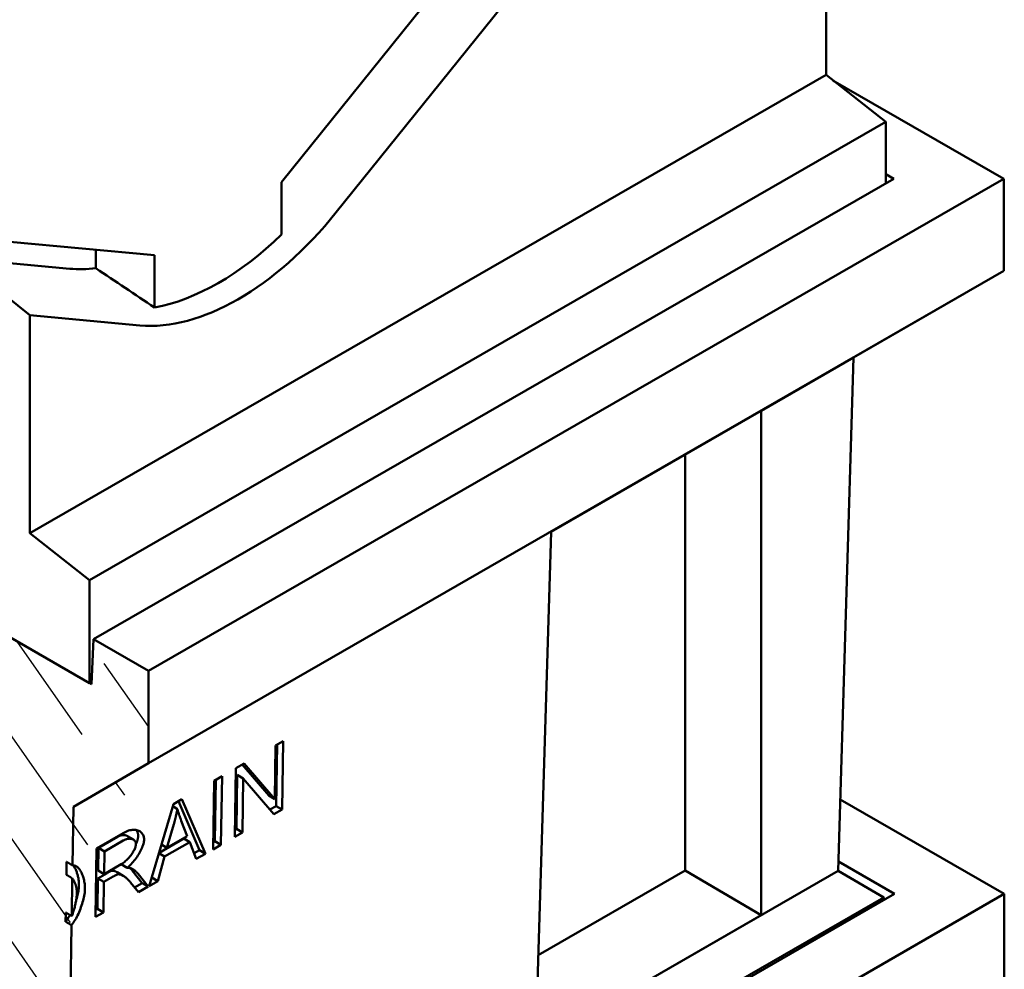
# Model space of a CAD drawing. Extents: x 9197 to 16281, y 2878 to 8280.
# Drawn here: x 12048 to 12466, y 5088 to 5491 of the extents above; entities that cross this region are included whole.
import ezdxf

# ---------------------------------------------------------------- set-up
doc = ezdxf.new("R2010")
doc.units = 0
doc.header["$LTSCALE"] = 20
doc.header["$MEASUREMENT"] = 0
for name, color, linetype in [('DUENN-18', 10, 'CONTINUOUS'), ('SCHRAFF', 10, 'CONTINUOUS'), ('SICHTBAR', 10, 'CONTINUOUS')]:
    doc.layers.add(name, color=color, linetype=linetype)

msp = doc.modelspace()

# ---------------------------------------------------------------- hatches: boundary and pattern name
at = {"layer": 'SCHRAFF'}
h = msp.add_hatch(dxfattribs=at)
h.set_pattern_fill('ANSI31', color=256, scale=200, angle=80, style=0)
h.set_pattern_definition([(125, (7464.574, 3184.737), (-20.4788, -14.33941), [])])
h.paths.add_polyline_path([(12068.53, 4978.82), (12068.48, 4975.22), (12068.1, 4975.01), (12065.55, 4976.52), (12065.61, 4980.13), (12068.15, 4978.61)], flags=17)
edge = h.paths.add_edge_path()
edge.add_line((12102.77, 5175.22), (12102.77, 5214.46))
edge.add_line((12102.77, 5214.46), (12079.43, 5227.9))
edge.add_line((12070.87, 5156.74), (12102.73, 5175.24))
edge.add_line((12070.49, 5131.78), (12070.87, 5156.74))
edge.add_line((12072.31, 5119.94), (12072.32, 5120.28))
edge.add_line((12072.32, 5120.28), (12072.31, 5120.6))
edge.add_line((12072.31, 5120.6), (12072.29, 5120.93))
edge.add_line((12072.29, 5120.93), (12072.26, 5121.25))
edge.add_line((12072.26, 5121.25), (12072.23, 5121.56))
edge.add_line((12072.23, 5121.56), (12072.19, 5121.87))
edge.add_line((12072.19, 5121.87), (12072.14, 5122.18))
edge.add_line((12072.14, 5122.18), (12072.08, 5122.47))
edge.add_line((12072.08, 5122.47), (12072.02, 5122.77))
edge.add_line((12072.02, 5122.77), (12071.95, 5123.05))
edge.add_line((12071.95, 5123.05), (12071.87, 5123.33))
edge.add_line((12071.87, 5123.33), (12071.78, 5123.61))
edge.add_line((12071.78, 5123.61), (12071.7, 5123.87))
edge.add_line((12071.7, 5123.87), (12071.6, 5124.13))
edge.add_line((12071.6, 5124.13), (12071.5, 5124.38))
edge.add_line((12071.5, 5124.38), (12071.39, 5124.63))
edge.add_line((12071.39, 5124.63), (12071.28, 5124.86))
edge.add_line((12071.28, 5124.86), (12071.17, 5125.09))
edge.add_line((12071.17, 5125.09), (12071.05, 5125.31))
edge.add_line((12071.05, 5125.31), (12070.93, 5125.52))
edge.add_line((12070.93, 5125.52), (12070.8, 5125.73))
edge.add_line((12070.8, 5125.73), (12070.67, 5125.92))
edge.add_line((12070.67, 5125.92), (12070.54, 5126.11))
edge.add_line((12070.54, 5126.11), (12070.4, 5126.29))
edge.add_line((12070.16, 5110.23), (12070.29, 5110.55))
edge.add_line((12070.29, 5110.55), (12070.43, 5110.89))
edge.add_line((12070.43, 5110.89), (12070.56, 5111.25))
edge.add_line((12070.56, 5111.25), (12070.69, 5111.62))
edge.add_line((12070.69, 5111.62), (12070.81, 5112))
edge.add_line((12070.81, 5112), (12070.94, 5112.4))
edge.add_line((12070.94, 5112.4), (12071.06, 5112.81))
edge.add_line((12071.06, 5112.81), (12071.18, 5113.22))
edge.add_line((12071.18, 5113.22), (12071.3, 5113.65))
edge.add_line((12071.3, 5113.65), (12071.41, 5114.08))
edge.add_line((12071.41, 5114.08), (12071.52, 5114.52))
edge.add_line((12071.52, 5114.52), (12071.62, 5114.95))
edge.add_line((12071.62, 5114.95), (12071.72, 5115.4))
edge.add_line((12071.72, 5115.4), (12071.81, 5115.84))
edge.add_line((12071.81, 5115.84), (12071.9, 5116.28))
edge.add_line((12071.9, 5116.28), (12071.97, 5116.71))
edge.add_line((12071.97, 5116.71), (12072.05, 5117.15))
edge.add_line((12072.05, 5117.15), (12072.11, 5117.58))
edge.add_line((12072.11, 5117.58), (12072.17, 5118))
edge.add_line((12072.17, 5118), (12072.21, 5118.41))
edge.add_line((12072.21, 5118.41), (12072.25, 5118.81))
edge.add_line((12072.25, 5118.81), (12072.28, 5119.2))
edge.add_line((12072.28, 5119.2), (12072.3, 5119.58))
edge.add_line((12072.3, 5119.58), (12072.31, 5119.94))
edge.add_line((12069.39, 5110.69), (12069.32, 5110.57))
edge.add_line((12069.32, 5110.57), (12069.25, 5110.45))
edge.add_line((12069.25, 5110.45), (12069.18, 5110.33))
edge.add_line((12069.18, 5110.33), (12069.11, 5110.21))
edge.add_line((12069.11, 5110.21), (12069.04, 5110.09))
edge.add_line((12069.04, 5110.09), (12068.97, 5109.97))
edge.add_line((12068.97, 5109.97), (12068.9, 5109.85))
edge.add_line((12068.9, 5109.85), (12068.82, 5109.73))
edge.add_line((12068.82, 5109.73), (12068.75, 5109.61))
edge.add_line((12068.75, 5109.61), (12068.67, 5109.48))
edge.add_line((12068.67, 5109.48), (12068.6, 5109.36))
edge.add_line((12068.6, 5109.36), (12068.52, 5109.24))
edge.add_line((12068.52, 5109.24), (12068.44, 5109.12))
edge.add_line((12068.44, 5109.12), (12068.36, 5108.99))
edge.add_line((12068.36, 5108.99), (12068.28, 5108.87))
edge.add_line((12068.28, 5108.87), (12068.2, 5108.75))
edge.add_line((12068.2, 5108.75), (12068.12, 5108.63))
edge.add_line((12068.12, 5108.63), (12068.04, 5108.51))
edge.add_line((12068.04, 5108.51), (12067.96, 5108.4))
edge.add_line((12067.96, 5108.4), (12067.88, 5108.28))
edge.add_line((12067.88, 5108.28), (12067.8, 5108.17))
edge.add_line((12067.8, 5108.17), (12067.72, 5108.06))
edge.add_line((12067.72, 5108.06), (12067.63, 5107.94))
edge.add_line((12067.63, 5107.94), (12067.55, 5107.83))
edge.add_line((12070.49, 5131.78), (12070.55, 5131.78))
edge.add_line((12070.55, 5131.78), (12070.62, 5131.77))
edge.add_line((12070.62, 5131.77), (12070.68, 5131.77))
edge.add_line((12070.68, 5131.77), (12070.75, 5131.76))
edge.add_line((12070.75, 5131.76), (12070.81, 5131.76))
edge.add_line((12070.81, 5131.76), (12070.88, 5131.75))
edge.add_line((12070.88, 5131.75), (12070.94, 5131.74))
edge.add_line((12070.94, 5131.74), (12071, 5131.74))
edge.add_line((12071, 5131.74), (12071.07, 5131.73))
edge.add_line((12071.07, 5131.73), (12071.13, 5131.72))
edge.add_line((12071.13, 5131.72), (12071.19, 5131.71))
edge.add_line((12071.19, 5131.71), (12071.25, 5131.69))
edge.add_line((12071.25, 5131.69), (12071.31, 5131.68))
edge.add_line((12071.31, 5131.68), (12071.37, 5131.67))
edge.add_line((12071.37, 5131.67), (12071.43, 5131.65))
edge.add_line((12071.43, 5131.65), (12071.49, 5131.64))
edge.add_line((12071.49, 5131.64), (12071.55, 5131.62))
edge.add_line((12071.55, 5131.62), (12071.61, 5131.6))
edge.add_line((12071.61, 5131.6), (12071.67, 5131.58))
edge.add_line((12071.67, 5131.58), (12071.73, 5131.57))
edge.add_line((12071.73, 5131.57), (12071.78, 5131.55))
edge.add_line((12071.78, 5131.55), (12071.84, 5131.52))
edge.add_line((12071.84, 5131.52), (12071.9, 5131.5))
edge.add_line((12071.9, 5131.5), (12071.95, 5131.48))
edge.add_line((12067.94, 5133.3), (12068.05, 5133.23))
edge.add_line((12068.05, 5133.23), (12068.15, 5133.17))
edge.add_line((12068.15, 5133.17), (12068.26, 5133.11))
edge.add_line((12068.26, 5133.11), (12068.37, 5133.04))
edge.add_line((12068.37, 5133.04), (12068.47, 5132.98))
edge.add_line((12068.47, 5132.98), (12068.58, 5132.92))
edge.add_line((12068.58, 5132.92), (12068.68, 5132.85))
edge.add_line((12068.68, 5132.85), (12068.79, 5132.79))
edge.add_line((12068.79, 5132.79), (12068.9, 5132.73))
edge.add_line((12068.9, 5132.73), (12069, 5132.66))
edge.add_line((12069, 5132.66), (12069.11, 5132.6))
edge.add_line((12069.11, 5132.6), (12069.21, 5132.54))
edge.add_line((12069.21, 5132.54), (12069.32, 5132.47))
edge.add_line((12069.32, 5132.47), (12069.43, 5132.41))
edge.add_line((12069.43, 5132.41), (12069.53, 5132.35))
edge.add_line((12069.53, 5132.35), (12069.64, 5132.28))
edge.add_line((12069.64, 5132.28), (12069.74, 5132.22))
edge.add_line((12069.74, 5132.22), (12069.85, 5132.16))
edge.add_line((12069.85, 5132.16), (12069.96, 5132.1))
edge.add_line((12069.96, 5132.1), (12070.06, 5132.03))
edge.add_line((12070.06, 5132.03), (12070.17, 5131.97))
edge.add_line((12070.17, 5131.97), (12070.28, 5131.91))
edge.add_line((12070.28, 5131.91), (12070.38, 5131.84))
edge.add_line((12070.38, 5131.84), (12070.49, 5131.78))
edge.add_line((12067.86, 5127.8), (12067.94, 5133.3))
edge.add_line((12070.4, 5126.29), (12070.3, 5126.35))
edge.add_line((12070.3, 5126.35), (12070.19, 5126.41))
edge.add_line((12070.19, 5126.41), (12070.09, 5126.47))
edge.add_line((12070.09, 5126.47), (12069.98, 5126.54))
edge.add_line((12069.98, 5126.54), (12069.87, 5126.6))
edge.add_line((12069.87, 5126.6), (12069.77, 5126.66))
edge.add_line((12069.77, 5126.66), (12069.66, 5126.73))
edge.add_line((12069.66, 5126.73), (12069.56, 5126.79))
edge.add_line((12069.56, 5126.79), (12069.45, 5126.85))
edge.add_line((12069.45, 5126.85), (12069.34, 5126.92))
edge.add_line((12069.34, 5126.92), (12069.24, 5126.98))
edge.add_line((12069.24, 5126.98), (12069.13, 5127.04))
edge.add_line((12069.13, 5127.04), (12069.03, 5127.11))
edge.add_line((12069.03, 5127.11), (12068.92, 5127.17))
edge.add_line((12068.92, 5127.17), (12068.81, 5127.23))
edge.add_line((12068.81, 5127.23), (12068.71, 5127.3))
edge.add_line((12068.71, 5127.3), (12068.6, 5127.36))
edge.add_line((12068.6, 5127.36), (12068.49, 5127.42))
edge.add_line((12068.49, 5127.42), (12068.39, 5127.49))
edge.add_line((12068.39, 5127.49), (12068.28, 5127.55))
edge.add_line((12068.28, 5127.55), (12068.18, 5127.61))
edge.add_line((12068.18, 5127.61), (12068.07, 5127.68))
edge.add_line((12068.07, 5127.68), (12067.96, 5127.74))
edge.add_line((12067.96, 5127.74), (12067.86, 5127.8))
edge.add_line((12070.16, 5110.23), (12070.4, 5126.29))
edge.add_line((12067.61, 5111.75), (12067.72, 5111.68))
edge.add_line((12067.72, 5111.68), (12067.83, 5111.62))
edge.add_line((12067.83, 5111.62), (12067.93, 5111.56))
edge.add_line((12067.93, 5111.56), (12068.04, 5111.49))
edge.add_line((12068.04, 5111.49), (12068.14, 5111.43))
edge.add_line((12068.14, 5111.43), (12068.25, 5111.37))
edge.add_line((12068.25, 5111.37), (12068.36, 5111.3))
edge.add_line((12068.36, 5111.3), (12068.46, 5111.24))
edge.add_line((12068.46, 5111.24), (12068.57, 5111.18))
edge.add_line((12068.57, 5111.18), (12068.67, 5111.11))
edge.add_line((12068.67, 5111.11), (12068.78, 5111.05))
edge.add_line((12068.78, 5111.05), (12068.89, 5110.99))
edge.add_line((12068.89, 5110.99), (12068.99, 5110.92))
edge.add_line((12068.99, 5110.92), (12069.1, 5110.86))
edge.add_line((12069.1, 5110.86), (12069.2, 5110.8))
edge.add_line((12069.2, 5110.8), (12069.31, 5110.73))
edge.add_line((12069.31, 5110.73), (12069.42, 5110.67))
edge.add_line((12069.42, 5110.67), (12069.52, 5110.61))
edge.add_line((12069.52, 5110.61), (12069.63, 5110.55))
edge.add_line((12069.63, 5110.55), (12069.73, 5110.48))
edge.add_line((12069.73, 5110.48), (12069.84, 5110.42))
edge.add_line((12069.84, 5110.42), (12069.95, 5110.36))
edge.add_line((12069.95, 5110.36), (12070.05, 5110.29))
edge.add_line((12070.05, 5110.29), (12070.16, 5110.23))
edge.add_line((12067.55, 5107.83), (12067.61, 5111.75))
edge.add_line((12070.1, 5106.32), (12069.99, 5106.38))
edge.add_line((12069.99, 5106.38), (12069.89, 5106.44))
edge.add_line((12069.89, 5106.44), (12069.78, 5106.51))
edge.add_line((12069.78, 5106.51), (12069.68, 5106.57))
edge.add_line((12069.68, 5106.57), (12069.57, 5106.63))
edge.add_line((12069.57, 5106.63), (12069.46, 5106.7))
edge.add_line((12069.46, 5106.7), (12069.36, 5106.76))
edge.add_line((12069.36, 5106.76), (12069.25, 5106.82))
edge.add_line((12069.25, 5106.82), (12069.15, 5106.89))
edge.add_line((12069.15, 5106.89), (12069.04, 5106.95))
edge.add_line((12069.04, 5106.95), (12068.93, 5107.01))
edge.add_line((12068.93, 5107.01), (12068.83, 5107.08))
edge.add_line((12068.83, 5107.08), (12068.72, 5107.14))
edge.add_line((12068.72, 5107.14), (12068.61, 5107.2))
edge.add_line((12068.61, 5107.2), (12068.51, 5107.27))
edge.add_line((12068.51, 5107.27), (12068.4, 5107.33))
edge.add_line((12068.4, 5107.33), (12068.3, 5107.39))
edge.add_line((12068.3, 5107.39), (12068.19, 5107.46))
edge.add_line((12068.19, 5107.46), (12068.08, 5107.52))
edge.add_line((12068.08, 5107.52), (12067.98, 5107.58))
edge.add_line((12067.98, 5107.58), (12067.87, 5107.65))
edge.add_line((12067.87, 5107.65), (12067.77, 5107.71))
edge.add_line((12067.77, 5107.71), (12067.66, 5107.77))
edge.add_line((12067.66, 5107.77), (12067.55, 5107.83))
edge.add_line((12069.11, 5041.31), (12070.1, 5106.32))
edge.add_line((12068.52, 5039.51), (12068.45, 5039.55))
edge.add_line((12068.45, 5039.55), (12068.38, 5039.59))
edge.add_line((12068.38, 5039.59), (12068.3, 5039.63))
edge.add_line((12068.3, 5039.63), (12068.23, 5039.66))
edge.add_line((12068.23, 5039.66), (12068.15, 5039.69))
edge.add_line((12068.15, 5039.69), (12068.08, 5039.72))
edge.add_line((12068.08, 5039.72), (12068, 5039.75))
edge.add_line((12068, 5039.75), (12067.92, 5039.78))
edge.add_line((12067.92, 5039.78), (12067.84, 5039.8))
edge.add_line((12067.84, 5039.8), (12067.76, 5039.82))
edge.add_line((12067.76, 5039.82), (12067.68, 5039.84))
edge.add_line((12067.68, 5039.84), (12067.6, 5039.86))
edge.add_line((12067.6, 5039.86), (12067.51, 5039.87))
edge.add_line((12067.51, 5039.87), (12067.43, 5039.88))
edge.add_line((12067.43, 5039.88), (12067.34, 5039.89))
edge.add_line((12067.34, 5039.89), (12067.25, 5039.9))
edge.add_line((12067.25, 5039.9), (12067.16, 5039.9))
edge.add_line((12067.16, 5039.9), (12067.07, 5039.9))
edge.add_line((12067.07, 5039.9), (12066.98, 5039.9))
edge.add_line((12066.98, 5039.9), (12066.89, 5039.9))
edge.add_line((12066.89, 5039.9), (12066.8, 5039.89))
edge.add_line((12066.8, 5039.89), (12066.71, 5039.88))
edge.add_line((12066.71, 5039.88), (12066.61, 5039.86))
edge.add_line((12066.61, 5039.86), (12066.52, 5039.85))
edge.add_line((12068.08, 5015.13), (12068, 5015.04))
edge.add_line((12068, 5015.04), (12067.92, 5014.95))
edge.add_line((12067.92, 5014.95), (12067.84, 5014.86))
edge.add_line((12067.84, 5014.86), (12067.76, 5014.77))
edge.add_line((12067.76, 5014.77), (12067.68, 5014.69))
edge.add_line((12067.68, 5014.69), (12067.6, 5014.6))
edge.add_line((12067.6, 5014.6), (12067.51, 5014.52))
edge.add_line((12067.51, 5014.52), (12067.43, 5014.44))
edge.add_line((12067.43, 5014.44), (12067.35, 5014.35))
edge.add_line((12067.35, 5014.35), (12067.27, 5014.27))
edge.add_line((12067.27, 5014.27), (12067.19, 5014.2))
edge.add_line((12067.19, 5014.2), (12067.11, 5014.12))
edge.add_line((12067.11, 5014.12), (12067.03, 5014.04))
edge.add_line((12067.03, 5014.04), (12066.95, 5013.97))
edge.add_line((12066.95, 5013.97), (12066.86, 5013.89))
edge.add_line((12066.86, 5013.89), (12066.78, 5013.82))
edge.add_line((12066.78, 5013.82), (12066.7, 5013.74))
edge.add_line((12066.7, 5013.74), (12066.62, 5013.67))
edge.add_line((12066.62, 5013.67), (12066.53, 5013.6))
edge.add_line((12066.53, 5013.6), (12066.45, 5013.53))
edge.add_line((12066.45, 5013.53), (12066.37, 5013.46))
edge.add_line((12066.37, 5013.46), (12066.28, 5013.39))
edge.add_line((12066.28, 5013.39), (12066.2, 5013.33))
edge.add_line((12066.2, 5013.33), (12066.11, 5013.26))
edge.add_line((12069.12, 5027.55), (12069.02, 5027.61))
edge.add_line((12069.02, 5027.61), (12068.92, 5027.66))
edge.add_line((12068.92, 5027.66), (12068.81, 5027.72))
edge.add_line((12068.81, 5027.72), (12068.7, 5027.76))
edge.add_line((12068.7, 5027.76), (12068.59, 5027.81))
edge.add_line((12068.59, 5027.81), (12068.48, 5027.85))
edge.add_line((12068.48, 5027.85), (12068.37, 5027.88))
edge.add_line((12068.37, 5027.88), (12068.25, 5027.92))
edge.add_line((12068.25, 5027.92), (12068.14, 5027.94))
edge.add_line((12068.14, 5027.94), (12068.02, 5027.97))
edge.add_line((12068.02, 5027.97), (12067.91, 5027.99))
edge.add_line((12067.91, 5027.99), (12067.79, 5028))
edge.add_line((12067.79, 5028), (12067.67, 5028.01))
edge.add_line((12067.67, 5028.01), (12067.55, 5028.02))
edge.add_line((12067.55, 5028.02), (12067.43, 5028.02))
edge.add_line((12067.43, 5028.02), (12067.31, 5028.02))
edge.add_line((12067.31, 5028.02), (12067.19, 5028.02))
edge.add_line((12067.19, 5028.02), (12067.07, 5028.01))
edge.add_line((12067.07, 5028.01), (12066.95, 5027.99))
edge.add_line((12066.95, 5027.99), (12066.83, 5027.97))
edge.add_line((12066.83, 5027.97), (12066.71, 5027.95))
edge.add_line((12066.71, 5027.95), (12066.59, 5027.92))
edge.add_line((12066.59, 5027.92), (12066.46, 5027.88))
edge.add_line((12066.46, 5027.88), (12066.34, 5027.84))
edge.add_line((12071.06, 5037.99), (12068.52, 5039.51))
edge.add_line((12071.67, 5026.03), (12069.12, 5027.55))
edge.add_line((12066.56, 5042.83), (12066.67, 5042.76))
edge.add_line((12066.67, 5042.76), (12066.78, 5042.7))
edge.add_line((12066.78, 5042.7), (12066.88, 5042.64))
edge.add_line((12066.88, 5042.64), (12066.99, 5042.57))
edge.add_line((12066.99, 5042.57), (12067.09, 5042.51))
edge.add_line((12067.09, 5042.51), (12067.2, 5042.45))
edge.add_line((12067.2, 5042.45), (12067.31, 5042.38))
edge.add_line((12067.31, 5042.38), (12067.41, 5042.32))
edge.add_line((12067.41, 5042.32), (12067.52, 5042.26))
edge.add_line((12067.52, 5042.26), (12067.62, 5042.19))
edge.add_line((12067.62, 5042.19), (12067.73, 5042.13))
edge.add_line((12067.73, 5042.13), (12067.84, 5042.07))
edge.add_line((12067.84, 5042.07), (12067.94, 5042))
edge.add_line((12067.94, 5042), (12068.05, 5041.94))
edge.add_line((12068.05, 5041.94), (12068.16, 5041.88))
edge.add_line((12068.16, 5041.88), (12068.26, 5041.81))
edge.add_line((12068.26, 5041.81), (12068.37, 5041.75))
edge.add_line((12068.37, 5041.75), (12068.47, 5041.69))
edge.add_line((12068.47, 5041.69), (12068.58, 5041.62))
edge.add_line((12068.58, 5041.62), (12068.69, 5041.56))
edge.add_line((12068.69, 5041.56), (12068.79, 5041.5))
edge.add_line((12068.79, 5041.5), (12068.9, 5041.43))
edge.add_line((12068.9, 5041.43), (12069, 5041.37))
edge.add_line((12069, 5041.37), (12069.11, 5041.31))
edge.add_line((12066.52, 5039.85), (12066.56, 5042.83))
edge.add_line((12069.06, 5038.33), (12068.96, 5038.39))
edge.add_line((12068.96, 5038.39), (12068.85, 5038.46))
edge.add_line((12068.85, 5038.46), (12068.75, 5038.52))
edge.add_line((12068.75, 5038.52), (12068.64, 5038.58))
edge.add_line((12068.64, 5038.58), (12068.53, 5038.65))
edge.add_line((12068.53, 5038.65), (12068.43, 5038.71))
edge.add_line((12068.43, 5038.71), (12068.32, 5038.77))
edge.add_line((12068.32, 5038.77), (12068.22, 5038.83))
edge.add_line((12068.22, 5038.83), (12068.11, 5038.9))
edge.add_line((12068.11, 5038.9), (12068, 5038.96))
edge.add_line((12068, 5038.96), (12067.9, 5039.02))
edge.add_line((12067.9, 5039.02), (12067.79, 5039.09))
edge.add_line((12067.79, 5039.09), (12067.69, 5039.15))
edge.add_line((12067.69, 5039.15), (12067.58, 5039.21))
edge.add_line((12067.58, 5039.21), (12067.47, 5039.28))
edge.add_line((12067.47, 5039.28), (12067.37, 5039.34))
edge.add_line((12067.37, 5039.34), (12067.26, 5039.4))
edge.add_line((12067.26, 5039.4), (12067.16, 5039.47))
edge.add_line((12067.16, 5039.47), (12067.05, 5039.53))
edge.add_line((12067.05, 5039.53), (12066.94, 5039.59))
edge.add_line((12066.94, 5039.59), (12066.84, 5039.66))
edge.add_line((12066.84, 5039.66), (12066.73, 5039.72))
edge.add_line((12066.73, 5039.72), (12066.62, 5039.78))
edge.add_line((12066.62, 5039.78), (12066.52, 5039.85))
edge.add_line((12068.93, 5029.61), (12069.06, 5038.33))
edge.add_line((12066.39, 5031.12), (12066.49, 5031.06))
edge.add_line((12066.49, 5031.06), (12066.6, 5031))
edge.add_line((12066.6, 5031), (12066.7, 5030.93))
edge.add_line((12066.7, 5030.93), (12066.81, 5030.87))
edge.add_line((12066.81, 5030.87), (12066.92, 5030.81))
edge.add_line((12066.92, 5030.81), (12067.02, 5030.74))
edge.add_line((12067.02, 5030.74), (12067.13, 5030.68))
edge.add_line((12067.13, 5030.68), (12067.23, 5030.62))
edge.add_line((12067.23, 5030.62), (12067.34, 5030.55))
edge.add_line((12067.34, 5030.55), (12067.45, 5030.49))
edge.add_line((12067.45, 5030.49), (12067.55, 5030.43))
edge.add_line((12067.55, 5030.43), (12067.66, 5030.36))
edge.add_line((12067.66, 5030.36), (12067.76, 5030.3))
edge.add_line((12067.76, 5030.3), (12067.87, 5030.24))
edge.add_line((12067.87, 5030.24), (12067.98, 5030.18))
edge.add_line((12067.98, 5030.18), (12068.08, 5030.11))
edge.add_line((12068.08, 5030.11), (12068.19, 5030.05))
edge.add_line((12068.19, 5030.05), (12068.29, 5029.99))
edge.add_line((12068.29, 5029.99), (12068.4, 5029.92))
edge.add_line((12068.4, 5029.92), (12068.51, 5029.86))
edge.add_line((12068.51, 5029.86), (12068.61, 5029.8))
edge.add_line((12068.61, 5029.8), (12068.72, 5029.73))
edge.add_line((12068.72, 5029.73), (12068.83, 5029.67))
edge.add_line((12068.83, 5029.67), (12068.93, 5029.61))
edge.add_line((12066.34, 5027.84), (12066.39, 5031.12))
edge.add_line((12068.88, 5026.32), (12068.78, 5026.38))
edge.add_line((12068.78, 5026.38), (12068.67, 5026.45))
edge.add_line((12068.67, 5026.45), (12068.56, 5026.51))
edge.add_line((12068.56, 5026.51), (12068.46, 5026.57))
edge.add_line((12068.46, 5026.57), (12068.35, 5026.64))
edge.add_line((12068.35, 5026.64), (12068.24, 5026.7))
edge.add_line((12068.24, 5026.7), (12068.14, 5026.76))
edge.add_line((12068.14, 5026.76), (12068.03, 5026.83))
edge.add_line((12068.03, 5026.83), (12067.93, 5026.89))
edge.add_line((12067.93, 5026.89), (12067.82, 5026.95))
edge.add_line((12067.82, 5026.95), (12067.71, 5027.02))
edge.add_line((12067.71, 5027.02), (12067.61, 5027.08))
edge.add_line((12067.61, 5027.08), (12067.5, 5027.14))
edge.add_line((12067.5, 5027.14), (12067.4, 5027.21))
edge.add_line((12067.4, 5027.21), (12067.29, 5027.27))
edge.add_line((12067.29, 5027.27), (12067.18, 5027.33))
edge.add_line((12067.18, 5027.33), (12067.08, 5027.4))
edge.add_line((12067.08, 5027.4), (12066.97, 5027.46))
edge.add_line((12066.97, 5027.46), (12066.87, 5027.52))
edge.add_line((12066.87, 5027.52), (12066.76, 5027.58))
edge.add_line((12066.76, 5027.58), (12066.65, 5027.65))
edge.add_line((12066.65, 5027.65), (12066.55, 5027.71))
edge.add_line((12066.55, 5027.71), (12066.44, 5027.77))
edge.add_line((12066.44, 5027.77), (12066.34, 5027.84))
edge.add_line((12068.71, 5014.76), (12068.88, 5026.32))
edge.add_line((12066.16, 5016.27), (12066.27, 5016.21))
edge.add_line((12066.27, 5016.21), (12066.37, 5016.15))
edge.add_line((12066.37, 5016.15), (12066.48, 5016.08))
edge.add_line((12066.48, 5016.08), (12066.58, 5016.02))
edge.add_line((12066.58, 5016.02), (12066.69, 5015.96))
edge.add_line((12066.69, 5015.96), (12066.8, 5015.89))
edge.add_line((12066.8, 5015.89), (12066.9, 5015.83))
edge.add_line((12066.9, 5015.83), (12067.01, 5015.77))
edge.add_line((12067.01, 5015.77), (12067.11, 5015.7))
edge.add_line((12067.11, 5015.7), (12067.22, 5015.64))
edge.add_line((12067.22, 5015.64), (12067.33, 5015.58))
edge.add_line((12067.33, 5015.58), (12067.43, 5015.51))
edge.add_line((12067.43, 5015.51), (12067.54, 5015.45))
edge.add_line((12067.54, 5015.45), (12067.64, 5015.39))
edge.add_line((12067.64, 5015.39), (12067.75, 5015.33))
edge.add_line((12067.75, 5015.33), (12067.86, 5015.26))
edge.add_line((12067.86, 5015.26), (12067.96, 5015.2))
edge.add_line((12067.96, 5015.2), (12068.07, 5015.14))
edge.add_line((12068.07, 5015.14), (12068.17, 5015.07))
edge.add_line((12068.17, 5015.07), (12068.28, 5015.01))
edge.add_line((12068.28, 5015.01), (12068.39, 5014.95))
edge.add_line((12068.39, 5014.95), (12068.49, 5014.88))
edge.add_line((12068.49, 5014.88), (12068.6, 5014.82))
edge.add_line((12068.6, 5014.82), (12068.71, 5014.76))
edge.add_line((12066.11, 5013.26), (12066.16, 5016.27))
edge.add_line((12068.66, 5011.74), (12068.55, 5011.81))
edge.add_line((12068.55, 5011.81), (12068.45, 5011.87))
edge.add_line((12068.45, 5011.87), (12068.34, 5011.93))
edge.add_line((12068.34, 5011.93), (12068.24, 5012))
edge.add_line((12068.24, 5012), (12068.13, 5012.06))
edge.add_line((12068.13, 5012.06), (12068.02, 5012.12))
edge.add_line((12068.02, 5012.12), (12067.92, 5012.19))
edge.add_line((12067.92, 5012.19), (12067.81, 5012.25))
edge.add_line((12067.81, 5012.25), (12067.7, 5012.31))
edge.add_line((12067.7, 5012.31), (12067.6, 5012.38))
edge.add_line((12067.6, 5012.38), (12067.49, 5012.44))
edge.add_line((12067.49, 5012.44), (12067.39, 5012.5))
edge.add_line((12067.39, 5012.5), (12067.28, 5012.57))
edge.add_line((12067.28, 5012.57), (12067.17, 5012.63))
edge.add_line((12067.17, 5012.63), (12067.07, 5012.69))
edge.add_line((12067.07, 5012.69), (12066.96, 5012.76))
edge.add_line((12066.96, 5012.76), (12066.86, 5012.82))
edge.add_line((12066.86, 5012.82), (12066.75, 5012.88))
edge.add_line((12066.75, 5012.88), (12066.64, 5012.95))
edge.add_line((12066.64, 5012.95), (12066.54, 5013.01))
edge.add_line((12066.54, 5013.01), (12066.43, 5013.07))
edge.add_line((12066.43, 5013.07), (12066.33, 5013.13))
edge.add_line((12066.33, 5013.13), (12066.22, 5013.2))
edge.add_line((12066.22, 5013.2), (12066.11, 5013.26))
edge.add_line((12068.15, 4978.61), (12068.66, 5011.74))
edge.add_line((12070.15, 4967.5), (12070.2, 4971.08))
edge.add_line((12067.57, 4940.41), (12068.1, 4975.01))
edge.add_line((12077.31, 4923.55), (12067.58, 4940.41))
edge.add_line((12077.31, 4905.37), (12077.31, 4923.55))
edge.add_line((12078.67, 4904.59), (12030.29, 4932.45))
edge.add_line((12034.74, 5224.21), (12030.29, 4932.45))
edge.add_line((12043.07, 5219.4), (12034.74, 5224.21))
edge.add_line((12043.37, 5229.04), (12043.07, 5219.4))
edge.add_line((12078.54, 5208.79), (12043.37, 5229.04))
edge.add_line((12079.43, 5227.9), (12078.54, 5208.79))

# ---------------------------------------------------------------- linework, layer by layer
at = {"layer": 'DUENN-18', "linetype": 'Continuous', "lineweight": 50}
for p, q in [((12240.31, 5523.02), (12159.28, 5422.26)), ((12159.28, 5422.26), (12159.28, 5400.04)), ((12022.58, 5389.75), (12069.33, 5385.47)), ((12080.42, 5385.65), (12080.42, 5393.51)), ((12105.38, 5369), (12105.38, 5391.22)), ((12330.87, 5129.61), (12330.87, 5306.47)), ((12156.76, 5182.81), (12159.98, 5184.66)), ((12159.98, 5184.66), (12159.54, 5155.49)), ((12156.41, 5159.91), (12156.76, 5182.81)), ((12157.39, 5183.17), (12156.99, 5157.01)), ((12139.47, 5143.94), (12139.92, 5173.11)), ((12139.92, 5173.11), (12143.37, 5175.1)), ((12142.54, 5174.62), (12153.87, 5161.42)), ((12143.37, 5175.1), (12156.41, 5159.91)), ((12130.2, 5138.6), (12130.64, 5167.77)), ((12130.64, 5167.77), (12134.02, 5169.71)), ((12131.43, 5168.22), (12131.03, 5142.06)), ((12134.02, 5169.71), (12133.58, 5140.54)), ((12140.5, 5170.21), (12140.15, 5147.31)), ((12143.04, 5168.69), (12140.5, 5170.21)), ((12143.04, 5168.69), (12142.69, 5145.79)), ((12156.08, 5153.5), (12143.04, 5168.69)), ((12113.34, 5157.8), (12116.98, 5159.9)), ((12116.98, 5159.9), (12126.94, 5136.72)), ((12156.41, 5159.91), (12153.87, 5161.42)), ((12103.11, 5123), (12113.34, 5157.8)), ((12115.04, 5155.74), (12113.07, 5156.91)), ((12115.47, 5159.03), (12124.39, 5138.24)), ((12156.99, 5157.01), (12154.37, 5155.5)), ((12159.54, 5155.49), (12156.08, 5153.5)), ((12159.54, 5155.49), (12156.99, 5157.01)), ((12113.57, 5149.37), (12110.63, 5139.18)), ((12119.28, 5144.17), (12116.73, 5150.72)), ((12140.15, 5147.31), (12139.52, 5146.95)), ((12142.69, 5145.79), (12140.15, 5147.31)), ((12080.7, 5139.01), (12091.99, 5145.51)), ((12089.54, 5143.88), (12081.48, 5139.25)), ((12096.36, 5142.72), (12093.81, 5144.23)), ((12117.74, 5143.15), (12107.26, 5137.12)), ((12110.63, 5139.18), (12119.28, 5144.17)), ((12120.28, 5141.64), (12117.74, 5143.15)), ((12142.69, 5145.79), (12139.47, 5143.94)), ((12080.26, 5109.84), (12080.7, 5139.01)), ((12081.48, 5139.25), (12081.34, 5129.6)), ((12084.03, 5137.73), (12081.48, 5139.25)), ((12092.08, 5142.37), (12084.03, 5137.73)), ((12110.63, 5139.18), (12108.28, 5140.59)), ((12120.28, 5141.64), (12109.61, 5135.49)), ((12123.1, 5134.51), (12120.28, 5141.64)), ((12133.58, 5140.54), (12130.2, 5138.6)), ((12131.03, 5142.06), (12130.25, 5141.61)), ((12133.58, 5140.54), (12131.03, 5142.06)), ((12084.03, 5137.73), (12083.88, 5128.08)), ((12109.61, 5135.49), (12106.68, 5125.06)), ((12109.61, 5135.49), (12107.2, 5136.93)), ((12124.39, 5138.24), (12122.14, 5136.94)), ((12126.94, 5136.72), (12123.1, 5134.51)), ((12126.94, 5136.72), (12124.39, 5138.24)), ((12067.86, 5127.8), (12067.94, 5133.3)), ((12083.88, 5128.08), (12091.12, 5132.25)), ((12093.65, 5130.71), (12091.11, 5132.23)), ((12081.29, 5126.26), (12081.09, 5113.3)), ((12085.19, 5128.51), (12081.29, 5126.26)), ((12083.83, 5124.74), (12081.29, 5126.26)), ((12083.88, 5128.08), (12081.34, 5129.6)), ((12087.73, 5126.99), (12083.83, 5124.74)), ((12092.01, 5127.35), (12089.46, 5128.87)), ((12095.84, 5129.66), (12100.12, 5124.26)), ((12098.38, 5128.14), (12102.67, 5122.74)), ((12106.68, 5125.06), (12104.16, 5126.56)), ((12268.42, 5093.65), (12330.87, 5129.61)), ((12363.15, 5110.62), (12330.87, 5129.61)), ((12395.85, 5129.44), (12415.31, 5118.19)), ((12083.83, 5124.74), (12083.63, 5111.78)), ((12098.46, 5120.32), (12095.17, 5124.44)), ((12100.12, 5124.26), (12096.83, 5122.36)), ((12102.67, 5122.74), (12098.46, 5120.32)), ((12102.67, 5122.74), (12100.12, 5124.26)), ((12106.68, 5125.06), (12103.11, 5123)), ((12077.31, 4923.55), (12415.31, 5118.19)), ((12415.31, 5117.05), (12415.31, 5118.19)), ((12067.55, 5107.83), (12067.61, 5111.75)), ((12083.63, 5111.78), (12080.26, 5109.84)), ((12081.09, 5113.3), (12080.3, 5112.85)), ((12083.63, 5111.78), (12081.09, 5113.3))]:
    msp.add_line(p, q, dxfattribs=at).dxf.unprotected_set("ltscale", 0)
for points in [[(12115.04, 5155.74), (12114.99, 5155.48), (12114.94, 5155.22), (12114.89, 5154.96), (12114.84, 5154.7), (12114.79, 5154.44), (12114.74, 5154.18), (12114.69, 5153.92), (12114.63, 5153.66), (12114.57, 5153.39), (12114.52, 5153.13), (12114.46, 5152.86), (12114.4, 5152.6), (12114.34, 5152.33), (12114.27, 5152.07), (12114.21, 5151.8), (12114.14, 5151.53), (12114.08, 5151.26), (12114.01, 5150.99), (12113.94, 5150.72), (12113.87, 5150.45), (12113.8, 5150.18), (12113.72, 5149.91), (12113.65, 5149.64), (12113.57, 5149.37)], [(12116.73, 5150.72), (12116.63, 5150.97), (12116.54, 5151.21), (12116.45, 5151.45), (12116.36, 5151.69), (12116.28, 5151.93), (12116.19, 5152.16), (12116.11, 5152.39), (12116.03, 5152.61), (12115.95, 5152.83), (12115.88, 5153.05), (12115.8, 5153.26), (12115.73, 5153.47), (12115.66, 5153.68), (12115.6, 5153.88), (12115.53, 5154.09), (12115.47, 5154.28), (12115.41, 5154.48), (12115.35, 5154.67), (12115.29, 5154.85), (12115.23, 5155.04), (12115.18, 5155.22), (12115.13, 5155.4), (12115.08, 5155.57), (12115.04, 5155.74)], [(12091.99, 5145.51), (12092.56, 5145.82), (12093.13, 5146.1), (12093.69, 5146.34), (12094.25, 5146.54), (12094.8, 5146.7), (12095.34, 5146.82), (12095.87, 5146.9), (12096.38, 5146.93), (12096.88, 5146.93), (12097.36, 5146.88), (12097.81, 5146.78), (12098.24, 5146.65), (12098.65, 5146.48), (12099.03, 5146.27), (12099.37, 5146.02), (12099.69, 5145.75), (12099.98, 5145.44), (12100.23, 5145.1), (12100.44, 5144.74), (12100.62, 5144.37), (12100.76, 5143.98), (12100.86, 5143.58), (12100.92, 5143.17), (12100.93, 5142.77)], [(12097.52, 5146.85), (12097.59, 5146.75), (12097.66, 5146.65), (12097.73, 5146.55), (12097.79, 5146.45), (12097.85, 5146.35), (12097.91, 5146.24), (12097.96, 5146.14), (12098.01, 5146.03), (12098.06, 5145.93), (12098.1, 5145.82), (12098.14, 5145.71), (12098.18, 5145.6), (12098.22, 5145.49), (12098.25, 5145.38), (12098.28, 5145.27), (12098.3, 5145.16), (12098.32, 5145.05), (12098.34, 5144.94), (12098.36, 5144.83), (12098.37, 5144.72), (12098.38, 5144.61), (12098.39, 5144.5), (12098.39, 5144.39), (12098.39, 5144.29)], [(12093.81, 5144.23), (12093.68, 5144.31), (12093.55, 5144.37), (12093.41, 5144.43), (12093.26, 5144.49), (12093.11, 5144.53), (12092.95, 5144.57), (12092.79, 5144.6), (12092.62, 5144.63), (12092.45, 5144.64), (12092.28, 5144.65), (12092.1, 5144.65), (12091.91, 5144.65), (12091.73, 5144.63), (12091.54, 5144.61), (12091.35, 5144.57), (12091.15, 5144.53), (12090.95, 5144.48), (12090.76, 5144.43), (12090.56, 5144.36), (12090.35, 5144.28), (12090.15, 5144.2), (12089.95, 5144.1), (12089.74, 5144), (12089.54, 5143.88)], [(12097.46, 5140.77), (12097.45, 5141.02), (12097.42, 5141.27), (12097.35, 5141.5), (12097.27, 5141.72), (12097.16, 5141.93), (12097.03, 5142.12), (12096.88, 5142.3), (12096.71, 5142.46), (12096.52, 5142.61), (12096.31, 5142.75), (12096.09, 5142.86), (12095.84, 5142.95), (12095.59, 5143.03), (12095.32, 5143.09), (12095.04, 5143.12), (12094.74, 5143.14), (12094.44, 5143.13), (12094.12, 5143.1), (12093.8, 5143.04), (12093.47, 5142.96), (12093.13, 5142.85), (12092.78, 5142.72), (12092.43, 5142.56), (12092.08, 5142.37)], [(12100.93, 5142.77), (12100.91, 5142.36), (12100.85, 5141.93), (12100.76, 5141.47), (12100.63, 5140.98), (12100.48, 5140.47), (12100.29, 5139.95), (12100.08, 5139.41), (12099.84, 5138.85), (12099.57, 5138.29), (12099.29, 5137.72), (12098.98, 5137.15), (12098.65, 5136.58), (12098.3, 5136.01), (12097.93, 5135.44), (12097.55, 5134.88), (12097.16, 5134.33), (12096.75, 5133.8), (12096.33, 5133.29), (12095.9, 5132.79), (12095.46, 5132.32), (12095.01, 5131.87), (12094.56, 5131.45), (12094.11, 5131.06), (12093.65, 5130.71)], [(12098.39, 5144.29), (12098.38, 5144.15), (12098.38, 5144.02), (12098.36, 5143.88), (12098.35, 5143.74), (12098.33, 5143.59), (12098.31, 5143.45), (12098.28, 5143.31), (12098.25, 5143.16), (12098.22, 5143.01), (12098.18, 5142.87), (12098.15, 5142.72), (12098.11, 5142.57), (12098.06, 5142.42), (12098.02, 5142.27), (12097.97, 5142.12), (12097.92, 5141.97), (12097.87, 5141.82), (12097.82, 5141.67), (12097.77, 5141.52), (12097.71, 5141.37), (12097.65, 5141.22), (12097.59, 5141.06), (12097.53, 5140.91), (12097.46, 5140.75)], [(12091.12, 5132.25), (12091.51, 5132.48), (12091.9, 5132.74), (12092.29, 5133.02), (12092.68, 5133.33), (12093.07, 5133.66), (12093.45, 5134), (12093.83, 5134.36), (12094.19, 5134.74), (12094.55, 5135.13), (12094.89, 5135.53), (12095.21, 5135.94), (12095.52, 5136.36), (12095.81, 5136.78), (12096.08, 5137.2), (12096.33, 5137.62), (12096.56, 5138.04), (12096.76, 5138.44), (12096.94, 5138.84), (12097.09, 5139.22), (12097.22, 5139.58), (12097.32, 5139.92), (12097.4, 5140.23), (12097.44, 5140.52), (12097.46, 5140.77)], [(12067.94, 5133.3), (12068.05, 5133.23), (12068.15, 5133.17), (12068.26, 5133.11), (12068.37, 5133.04), (12068.47, 5132.98), (12068.58, 5132.92), (12068.68, 5132.85), (12068.79, 5132.79), (12068.9, 5132.73), (12069, 5132.66), (12069.11, 5132.6), (12069.21, 5132.54), (12069.32, 5132.47), (12069.43, 5132.41), (12069.53, 5132.35), (12069.64, 5132.28), (12069.74, 5132.22), (12069.85, 5132.16), (12069.96, 5132.1), (12070.06, 5132.03), (12070.17, 5131.97), (12070.28, 5131.91), (12070.38, 5131.84), (12070.49, 5131.78)], [(12070.49, 5131.78), (12070.55, 5131.78), (12070.62, 5131.77), (12070.68, 5131.77), (12070.75, 5131.76), (12070.81, 5131.76), (12070.88, 5131.75), (12070.94, 5131.74), (12071, 5131.74), (12071.07, 5131.73), (12071.13, 5131.72), (12071.19, 5131.71), (12071.25, 5131.69), (12071.31, 5131.68), (12071.37, 5131.67), (12071.43, 5131.65), (12071.49, 5131.64), (12071.55, 5131.62), (12071.61, 5131.6), (12071.67, 5131.58), (12071.73, 5131.57), (12071.78, 5131.55), (12071.84, 5131.52), (12071.9, 5131.5), (12071.95, 5131.48)], [(12070.83, 5131.76), (12071.02, 5131.48), (12071.2, 5131.2), (12071.37, 5130.91), (12071.53, 5130.61), (12071.69, 5130.29), (12071.84, 5129.97), (12071.99, 5129.63), (12072.12, 5129.29), (12072.26, 5128.94), (12072.38, 5128.59), (12072.5, 5128.22), (12072.6, 5127.86), (12072.7, 5127.49), (12072.8, 5127.12), (12072.88, 5126.75), (12072.96, 5126.37), (12073.03, 5126), (12073.09, 5125.62), (12073.14, 5125.24), (12073.18, 5124.87), (12073.21, 5124.49), (12073.23, 5124.12), (12073.24, 5123.75), (12073.24, 5123.39)], [(12071.95, 5131.48), (12072.2, 5131.36), (12072.45, 5131.2), (12072.69, 5131.01), (12072.93, 5130.77), (12073.17, 5130.5), (12073.4, 5130.2), (12073.62, 5129.87), (12073.84, 5129.52), (12074.05, 5129.13), (12074.26, 5128.73), (12074.45, 5128.3), (12074.64, 5127.86), (12074.81, 5127.39), (12074.97, 5126.92), (12075.12, 5126.43), (12075.26, 5125.93), (12075.38, 5125.43), (12075.49, 5124.92), (12075.59, 5124.41), (12075.66, 5123.89), (12075.72, 5123.38), (12075.76, 5122.87), (12075.78, 5122.37), (12075.79, 5121.87)], [(12091.2, 5132.29), (12091.2, 5132.29), (12091.19, 5132.29), (12091.19, 5132.29), (12091.18, 5132.28), (12091.18, 5132.28), (12091.18, 5132.28), (12091.17, 5132.27), (12091.17, 5132.27), (12091.17, 5132.27), (12091.16, 5132.27), (12091.16, 5132.26), (12091.15, 5132.26), (12091.15, 5132.26), (12091.15, 5132.25), (12091.14, 5132.25), (12091.14, 5132.25), (12091.13, 5132.25), (12091.13, 5132.24), (12091.13, 5132.24), (12091.12, 5132.24), (12091.12, 5132.23), (12091.12, 5132.23), (12091.11, 5132.23), (12091.11, 5132.23)], [(12093.65, 5130.71), (12093.76, 5130.71), (12093.87, 5130.71), (12093.97, 5130.71), (12094.07, 5130.71), (12094.17, 5130.71), (12094.27, 5130.7), (12094.36, 5130.7), (12094.46, 5130.69), (12094.55, 5130.68), (12094.64, 5130.67), (12094.72, 5130.66), (12094.81, 5130.65), (12094.89, 5130.64), (12094.97, 5130.63), (12095.05, 5130.61), (12095.12, 5130.59), (12095.2, 5130.58), (12095.27, 5130.56), (12095.34, 5130.54), (12095.4, 5130.52), (12095.47, 5130.5), (12095.53, 5130.48), (12095.59, 5130.45), (12095.65, 5130.43)], [(12094.95, 5130.63), (12094.99, 5130.59), (12095.03, 5130.55), (12095.07, 5130.52), (12095.1, 5130.48), (12095.14, 5130.44), (12095.18, 5130.4), (12095.22, 5130.36), (12095.26, 5130.32), (12095.29, 5130.28), (12095.33, 5130.24), (12095.37, 5130.2), (12095.41, 5130.16), (12095.44, 5130.12), (12095.48, 5130.08), (12095.52, 5130.04), (12095.55, 5130), (12095.59, 5129.96), (12095.63, 5129.91), (12095.66, 5129.87), (12095.7, 5129.83), (12095.73, 5129.79), (12095.77, 5129.75), (12095.8, 5129.7), (12095.84, 5129.66)], [(12095.65, 5130.43), (12095.77, 5130.37), (12095.89, 5130.3), (12096.01, 5130.24), (12096.13, 5130.17), (12096.25, 5130.09), (12096.36, 5130.02), (12096.48, 5129.94), (12096.6, 5129.86), (12096.71, 5129.77), (12096.83, 5129.69), (12096.94, 5129.6), (12097.06, 5129.5), (12097.17, 5129.41), (12097.29, 5129.31), (12097.4, 5129.2), (12097.51, 5129.1), (12097.62, 5128.99), (12097.73, 5128.88), (12097.84, 5128.76), (12097.95, 5128.64), (12098.06, 5128.52), (12098.17, 5128.4), (12098.28, 5128.27), (12098.38, 5128.14)], [(12070.4, 5126.29), (12070.3, 5126.35), (12070.19, 5126.41), (12070.09, 5126.47), (12069.98, 5126.54), (12069.87, 5126.6), (12069.77, 5126.66), (12069.66, 5126.73), (12069.56, 5126.79), (12069.45, 5126.85), (12069.34, 5126.92), (12069.24, 5126.98), (12069.13, 5127.04), (12069.03, 5127.11), (12068.92, 5127.17), (12068.81, 5127.23), (12068.71, 5127.3), (12068.6, 5127.36), (12068.49, 5127.42), (12068.39, 5127.49), (12068.28, 5127.55), (12068.18, 5127.61), (12068.07, 5127.68), (12067.96, 5127.74), (12067.86, 5127.8)], [(12072.31, 5119.94), (12072.32, 5120.28), (12072.31, 5120.6), (12072.29, 5120.93), (12072.26, 5121.25), (12072.23, 5121.56), (12072.19, 5121.87), (12072.14, 5122.18), (12072.08, 5122.47), (12072.02, 5122.77), (12071.95, 5123.05), (12071.87, 5123.33), (12071.78, 5123.61), (12071.7, 5123.87), (12071.6, 5124.13), (12071.5, 5124.38), (12071.39, 5124.63), (12071.28, 5124.86), (12071.17, 5125.09), (12071.05, 5125.31), (12070.93, 5125.52), (12070.8, 5125.73), (12070.67, 5125.92), (12070.54, 5126.11), (12070.4, 5126.29)], [(12087.07, 5129.46), (12086.99, 5129.43), (12086.91, 5129.4), (12086.83, 5129.37), (12086.75, 5129.33), (12086.67, 5129.29), (12086.58, 5129.26), (12086.5, 5129.22), (12086.42, 5129.18), (12086.34, 5129.14), (12086.27, 5129.1), (12086.19, 5129.06), (12086.12, 5129.02), (12086.04, 5128.98), (12085.96, 5128.94), (12085.88, 5128.9), (12085.81, 5128.86), (12085.73, 5128.81), (12085.65, 5128.77), (12085.57, 5128.73), (12085.49, 5128.68), (12085.41, 5128.64), (12085.34, 5128.59), (12085.26, 5128.55), (12085.19, 5128.51)], [(12089.46, 5128.87), (12089.33, 5128.94), (12089.21, 5129.01), (12089.08, 5129.08), (12088.96, 5129.14), (12088.84, 5129.19), (12088.72, 5129.24), (12088.61, 5129.29), (12088.49, 5129.33), (12088.38, 5129.37), (12088.28, 5129.4), (12088.17, 5129.43), (12088.07, 5129.45), (12087.97, 5129.47), (12087.87, 5129.49), (12087.77, 5129.5), (12087.68, 5129.51), (12087.59, 5129.52), (12087.5, 5129.52), (12087.42, 5129.51), (12087.34, 5129.51), (12087.27, 5129.5), (12087.2, 5129.49), (12087.13, 5129.47), (12087.07, 5129.46)], [(12089.61, 5127.94), (12089.56, 5127.92), (12089.51, 5127.9), (12089.45, 5127.88), (12089.4, 5127.86), (12089.34, 5127.83), (12089.28, 5127.81), (12089.21, 5127.78), (12089.14, 5127.75), (12089.07, 5127.71), (12089, 5127.68), (12088.93, 5127.64), (12088.85, 5127.6), (12088.77, 5127.56), (12088.69, 5127.52), (12088.6, 5127.47), (12088.52, 5127.43), (12088.43, 5127.38), (12088.34, 5127.33), (12088.24, 5127.28), (12088.14, 5127.22), (12088.04, 5127.17), (12087.94, 5127.11), (12087.84, 5127.05), (12087.73, 5126.99)], [(12095.17, 5124.44), (12094.93, 5124.74), (12094.68, 5125.03), (12094.42, 5125.31), (12094.16, 5125.59), (12093.9, 5125.86), (12093.63, 5126.11), (12093.36, 5126.35), (12093.09, 5126.58), (12092.82, 5126.79), (12092.56, 5126.99), (12092.29, 5127.17), (12092.03, 5127.33), (12091.78, 5127.48), (12091.54, 5127.61), (12091.3, 5127.71), (12091.06, 5127.8), (12090.84, 5127.88), (12090.63, 5127.93), (12090.43, 5127.97), (12090.24, 5127.99), (12090.06, 5128), (12089.9, 5127.99), (12089.75, 5127.97), (12089.61, 5127.94)], [(12075.79, 5121.87), (12075.77, 5121.35), (12075.72, 5120.77), (12075.65, 5120.17), (12075.55, 5119.53), (12075.44, 5118.87), (12075.3, 5118.18), (12075.14, 5117.49), (12074.97, 5116.79), (12074.77, 5116.07), (12074.56, 5115.36), (12074.33, 5114.65), (12074.09, 5113.94), (12073.83, 5113.24), (12073.55, 5112.54), (12073.26, 5111.86), (12072.96, 5111.19), (12072.64, 5110.52), (12072.31, 5109.88), (12071.97, 5109.24), (12071.62, 5108.63), (12071.25, 5108.02), (12070.88, 5107.44), (12070.49, 5106.87), (12070.1, 5106.32)], [(12073.24, 5123.39), (12073.24, 5123.19), (12073.23, 5122.98), (12073.21, 5122.76), (12073.2, 5122.53), (12073.17, 5122.3), (12073.15, 5122.05), (12073.12, 5121.8), (12073.08, 5121.54), (12073.05, 5121.28), (12073, 5121.01), (12072.96, 5120.73), (12072.91, 5120.45), (12072.85, 5120.16), (12072.79, 5119.87), (12072.73, 5119.57), (12072.66, 5119.27), (12072.59, 5118.97), (12072.51, 5118.66), (12072.43, 5118.35), (12072.35, 5118.04), (12072.27, 5117.73), (12072.18, 5117.41), (12072.08, 5117.1), (12071.99, 5116.79)], [(12070.16, 5110.23), (12070.29, 5110.55), (12070.43, 5110.89), (12070.56, 5111.25), (12070.69, 5111.62), (12070.81, 5112), (12070.94, 5112.4), (12071.06, 5112.81), (12071.18, 5113.22), (12071.3, 5113.65), (12071.41, 5114.08), (12071.52, 5114.52), (12071.62, 5114.95), (12071.72, 5115.4), (12071.81, 5115.84), (12071.9, 5116.28), (12071.97, 5116.71), (12072.05, 5117.15), (12072.11, 5117.58), (12072.17, 5118), (12072.21, 5118.41), (12072.25, 5118.81), (12072.28, 5119.2), (12072.3, 5119.58), (12072.31, 5119.94)], [(12069.39, 5110.69), (12069.32, 5110.57), (12069.25, 5110.45), (12069.18, 5110.33), (12069.11, 5110.21), (12069.04, 5110.09), (12068.97, 5109.97), (12068.9, 5109.85), (12068.82, 5109.73), (12068.75, 5109.61), (12068.67, 5109.48), (12068.6, 5109.36), (12068.52, 5109.24), (12068.44, 5109.12), (12068.36, 5108.99), (12068.28, 5108.87), (12068.2, 5108.75), (12068.12, 5108.63), (12068.04, 5108.51), (12067.96, 5108.4), (12067.88, 5108.28), (12067.8, 5108.17), (12067.72, 5108.06), (12067.63, 5107.94), (12067.55, 5107.83)], [(12067.61, 5111.75), (12067.72, 5111.68), (12067.83, 5111.62), (12067.93, 5111.56), (12068.04, 5111.49), (12068.14, 5111.43), (12068.25, 5111.37), (12068.36, 5111.3), (12068.46, 5111.24), (12068.57, 5111.18), (12068.67, 5111.11), (12068.78, 5111.05), (12068.89, 5110.99), (12068.99, 5110.92), (12069.1, 5110.86), (12069.2, 5110.8), (12069.31, 5110.73), (12069.42, 5110.67), (12069.52, 5110.61), (12069.63, 5110.55), (12069.73, 5110.48), (12069.84, 5110.42), (12069.95, 5110.36), (12070.05, 5110.29), (12070.16, 5110.23)], [(12070.1, 5106.32), (12069.99, 5106.38), (12069.89, 5106.44), (12069.78, 5106.51), (12069.68, 5106.57), (12069.57, 5106.63), (12069.46, 5106.7), (12069.36, 5106.76), (12069.25, 5106.82), (12069.15, 5106.89), (12069.04, 5106.95), (12068.93, 5107.01), (12068.83, 5107.08), (12068.72, 5107.14), (12068.61, 5107.2), (12068.51, 5107.27), (12068.4, 5107.33), (12068.3, 5107.39), (12068.19, 5107.46), (12068.08, 5107.52), (12067.98, 5107.58), (12067.87, 5107.65), (12067.77, 5107.71), (12067.66, 5107.77), (12067.55, 5107.83)]]:
    msp.add_lwpolyline(points, dxfattribs=at).dxf.unprotected_set("ltscale", 0)
for centre, major_axis, ratio, start_param, end_param in [((12132.33, 5479.46), (58.65, 106.13), 0.577809, 3.581489, 4.227953), ((12111.11, 5496.67), (58.65, 106.13), 0.577809, 3.389872, 3.534615), ((12285.18, 5355.45), (564.29, -348.4), 0.128861, 4.421676, 4.468551)]:
    msp.add_ellipse(centre, major_axis=major_axis, ratio=ratio, start_param=start_param, end_param=end_param, dxfattribs=at).dxf.unprotected_set("ltscale", 0)
at = {"layer": 'SICHTBAR', "linetype": 'Continuous', "lineweight": 50}
for p, q in [((12390.7, 5467.85), (12390.7, 5857.89)), ((12268.52, 5516.33), (12182.59, 5409.49)), ((12052.28, 5272.97), (12390.7, 5467.85)), ((12416.16, 5448), (12390.7, 5467.85)), ((12393.66, 5465.55), (12466.22, 5423.76)), ((12416.16, 5448), (12077.74, 5253.12)), ((12416.16, 5421.81), (12416.16, 5448)), ((12419.55, 5423.76), (12079.43, 5227.9)), ((12466.22, 5423.76), (12102.77, 5214.46)), ((12416.16, 5425.72), (12419.55, 5423.76)), ((12466.22, 5423.76), (12466.22, 5384.52)), ((12105.38, 5391.22), (12043.79, 5396.87)), ((12052.28, 5365.66), (12022.58, 5389.75)), ((12102.77, 5175.22), (12466.22, 5384.52)), ((12449.5, 5374.89), (12402.42, 5347.68)), ((12052.28, 5272.97), (12052.28, 5365.66)), ((12099.03, 5361.37), (12052.28, 5365.66)), ((12363.15, 5325.06), (12402.42, 5347.68)), ((12395.84, 5129.44), (12402.42, 5347.68)), ((12273.85, 5273.64), (12363.15, 5325.06)), ((12363.15, 5325.06), (12363.15, 5110.62)), ((12077.74, 5253.12), (12052.28, 5272.97)), ((12267.26, 5055.41), (12273.85, 5273.64)), ((12077.74, 5209.25), (12077.74, 5253.12)), ((12028.79, 5237.44), (12077.74, 5209.25)), ((12078.54, 5208.79), (12043.37, 5229.04)), ((12079.43, 5227.9), (12078.54, 5208.79)), ((12102.77, 5214.46), (12079.43, 5227.9)), ((12102.77, 5175.22), (12102.77, 5214.46)), ((12078.59, 5209.75), (12077.74, 5209.25)), ((12070.87, 5156.74), (12102.73, 5175.24)), ((12102.73, 5175.24), (12102.77, 5175.22)), ((12466.48, 5119.63), (12396.75, 5159.79)), ((12070.49, 5131.78), (12070.87, 5156.74)), ((12395.95, 5133.37), (12419.81, 5119.63)), ((12067.57, 4940.41), (12395.84, 5129.44)), ((12395.85, 5129.44), (12067.58, 4940.41)), ((12070.16, 5110.23), (12070.4, 5126.29)), ((12395.84, 5129.45), (12395.85, 5129.44)), ((12419.81, 5119.63), (12079.56, 4923.7)), ((12102.89, 4910.26), (12466.48, 5119.63)), ((12466.48, 5119.63), (12466.48, 5080.39)), ((12363.15, 5110.62), (12267.26, 5055.41)), ((12069.11, 5041.31), (12070.1, 5106.32))]:
    msp.add_line(p, q, dxfattribs=at).dxf.unprotected_set("ltscale", 0)
msp.add_ellipse((12140.81, 5472.57), major_axis=(58.65, 106.13), ratio=0.577809, start_param=3.389872, end_param=4.419571, dxfattribs=at).dxf.unprotected_set("ltscale", 0)

doc.saveas('drawing.dxf')
